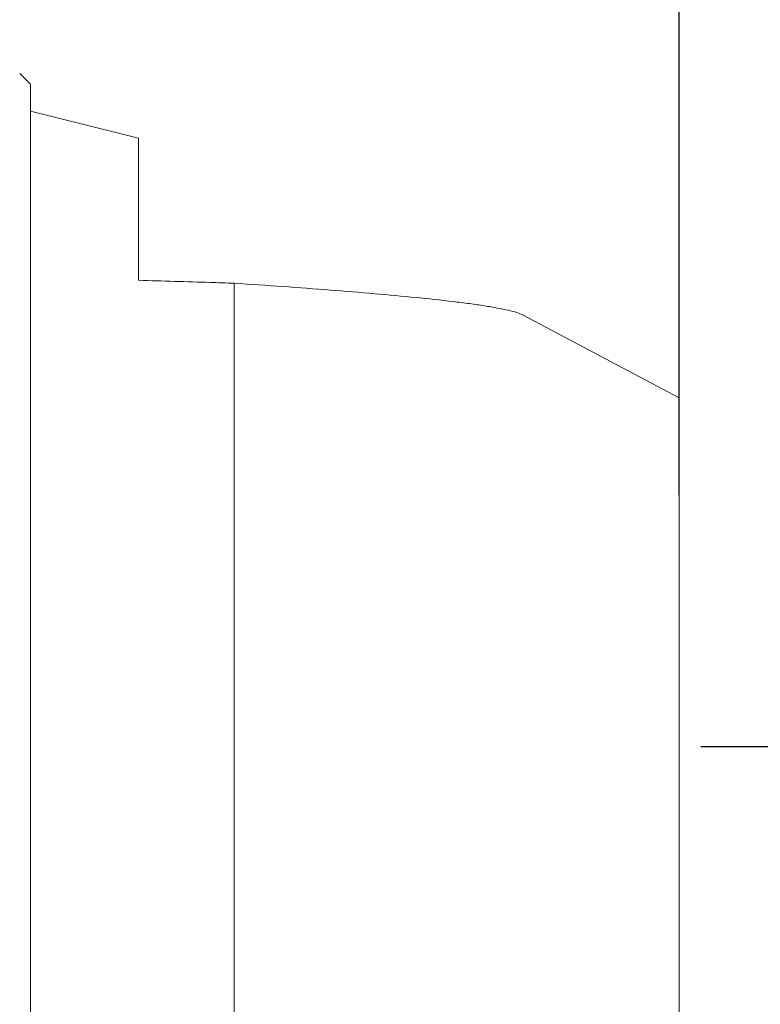
# Model space of a CAD drawing. Units: inches. Extents: x 11 to 1238, y -604 to 258.
# Drawn here: x 1033 to 1039, y -480 to -471 of the extents above; entities that cross this region are included whole.
import ezdxf

# ---------------------------------------------------------------- set-up
doc = ezdxf.new("R2010")
doc.units = ezdxf.units.IN
doc.header["$MEASUREMENT"] = 0
doc.layers.get('0').update_dxf_attribs({"lineweight": 30})
doc.styles.add('Romans字体', font='romans.shx', dxfattribs={"width": 0.75})
doc.dimstyles.new('01', dxfattribs={"dimtxt": 3.5, "dimasz": 3, "dimexe": 1.2, "dimexo": 0.2, "dimgap": 0.8, "dimtad": 1, "dimdec": 1, "dimdsep": 46, "dimtxsty": 'Romans字体', "dimcen": 0, "dimclrd": 1, "dimclre": 6, "dimclrt": 4, "dimazin": 2, "dimtfac": 1, "dimtdec": 1, "dimtofl": 0, "dimtmove": 0, "dimatfit": 3, "dimfxl": 1, "dimtolj": 1, "dimtzin": 0, "dimarcsym": 0})

# ---------------------------------------------------------------- blocks, each defined once
blk = doc.blocks.new('*D42')
at = {"color": 1, "lineweight": -2}
for p, q in [((1044.5316, -474.2319), (1044.5316, -471.2319)), ((1044.5316, -485.5871), (1044.5316, -488.5871))]:
    blk.add_line(p, q, dxfattribs=at)
at = {"color": 6, "lineweight": -2}
for p, q in [((1038.9246, -477.2319), (1045.7316, -477.2319)), ((1038.9246, -482.5871), (1045.7316, -482.5871))]:
    blk.add_line(p, q, dxfattribs=at)
at = {"color": 1, "lineweight": 5}
for points in [[(1044.0316, -474.2319), (1045.0316, -474.2319), (1044.5316, -477.2319)], [(1044.0316, -485.5871), (1045.0316, -485.5871), (1044.5316, -482.5871)]]:
    blk.add_solid(points, dxfattribs=at)
at = {"layer": 'Defpoints', "color": 0, "lineweight": 5}
for p in [(1038.7246, -477.2319), (1038.7246, -482.5871), (1044.5316, -482.5871)]:
    blk.add_point(p, dxfattribs=at)
at = {"color": 4, "lineweight": 5, "insert": (1041.9816, -479.9095), "char_height": 3.5, "attachment_point": 5, "rotation": 90, "style": 'Romans字体'}
blk.add_mtext('\\A1;D', dxfattribs=at)
blk = doc.blocks.new('*D43')
at = {"color": 6, "lineweight": -2}
for p, q in [((982.5746, -470.7349), (982.5746, -464.6108)), ((1038.7246, -474.9093), (1038.7246, -464.6108))]:
    blk.add_line(p, q, dxfattribs=at)
at = {"color": 1, "lineweight": -2}
blk.add_line((1035.7246, -465.8108), (985.5746, -465.8108), dxfattribs=at)
at = {"color": 1, "lineweight": 5}
for points in [[(985.5746, -465.3108), (985.5746, -466.3108), (982.5746, -465.8108)], [(1035.7246, -465.3108), (1035.7246, -466.3108), (1038.7246, -465.8108)]]:
    blk.add_solid(points, dxfattribs=at)
at = {"layer": 'Defpoints', "color": 0, "lineweight": 5}
for p in [(982.5746, -465.8108), (982.5746, -470.9349), (1038.7246, -475.1093)]:
    blk.add_point(p, dxfattribs=at)
at = {"color": 4, "lineweight": 5, "insert": (1010.6496, -462.3441), "char_height": 3.5, "attachment_point": 5, "style": 'Romans字体'}
blk.add_mtext('\\A1;(56.2)', dxfattribs=at)

msp = doc.modelspace()

# ---------------------------------------------------------------- linework, layer by layer
at = {"color": 7, "linetype": 'Continuous', "lineweight": 15}
for p, q in [((1032.7246, -471.1093), (1032.6246, -471.0093)), ((1032.7246, -489.4092), (1032.7246, -471.1094)), ((1033.7246, -471.608), (1032.7246, -471.3593)), ((1033.7246, -472.9218), (1033.7246, -471.608)), ((1034.6082, -486.9144), (1034.6082, -472.9485)), ((1038.7246, -474.0093), (1037.2745, -473.2408)), ((1038.7246, -486.5092), (1038.7246, -474.0095))]:
    msp.add_line(p, q, dxfattribs=at)
for points, knots in [([(1034.6082, -472.9485), (1034.5348, -472.9462), (1034.2403, -472.9371), (1033.9458, -472.9283), (1033.7246, -472.9218)], [0, 0, 0, 0, 0.249207, 1, 1, 1, 1]), ([(1034.6082, -472.9485), (1034.7591, -472.9585), (1035.055, -472.9787), (1035.4882, -473.0107), (1035.898, -473.044), (1036.2773, -473.0787), (1036.57, -473.1099), (1036.7811, -473.1365), (1036.9181, -473.1561), (1037.0378, -473.1762), (1037.1379, -473.1965), (1037.2161, -473.2171), (1037.2601, -473.2331), (1037.2773, -473.2423)], [0, 0, 0, 0, 0.168638, 0.330728, 0.484428, 0.627184, 0.755455, 0.812711, 0.864433, 0.909818, 0.948031, 0.978283, 1, 1, 1, 1])]:
    msp.add_open_spline(points, degree=3, knots=knots, dxfattribs=at)

# ---------------------------------------------------------------- dimensions: what is measured, and where the dimension line sits
at = {"lineweight": 5}
dim = msp.add_linear_dim(base=(982.5746, -465.8108), p1=(1038.7246, -475.1093), p2=(982.5746, -470.9349), text='(56.2)', dimstyle='01', dxfattribs=at)
dim.commit()
dim.dimension.update_dxf_attribs({"geometry": '*D43', "text_midpoint": (1010.6496, -465.8108), "dimtype": 160})
dim = msp.add_linear_dim(base=(1044.5316, -482.5871), p1=(1038.7246, -477.2319), p2=(1038.7246, -482.5871), angle=90, text='D', dimstyle='01', dxfattribs=at)
dim.commit()
dim.dimension.update_dxf_attribs({"geometry": '*D42', "text_midpoint": (1044.5316, -479.9095), "dimtype": 160})

doc.saveas('drawing.dxf')
